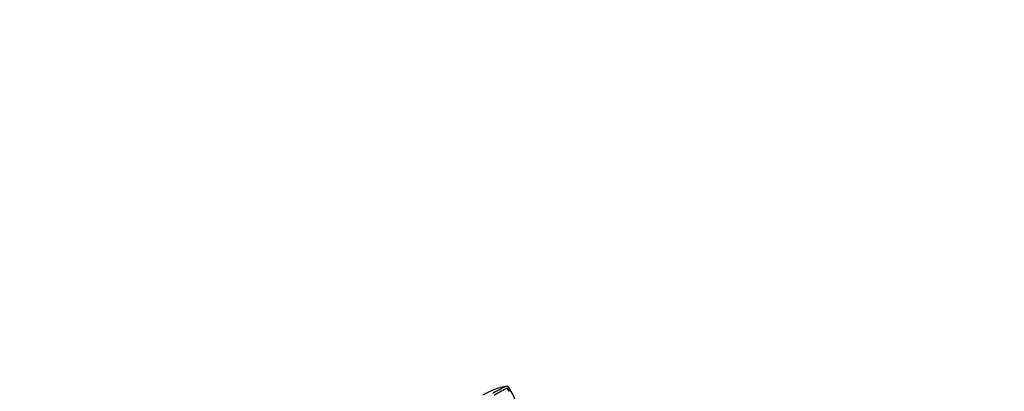
# Model space of a CAD drawing. Units: millimetres. Extents: x 0 to 1478, y 0 to 1769.
# Drawn here: x 272 to 544, y 718 to 821 of the extents above; entities that cross this region are included whole.
import ezdxf
from ezdxf import colors
from ezdxf.entities.mleader import LeaderData, LeaderLine
from ezdxf.math import Vec2, Vec3

# ---------------------------------------------------------------- set-up
doc = ezdxf.new("R2010")
doc.units = ezdxf.units.MM
doc.layers.add('DV5_Défaut', color=7, linetype='Continuous')
doc.layers.add('Défaut', color=7, linetype='Continuous')

# ---------------------------------------------------------------- blocks, each defined once
blk = doc.blocks.new('_DOT')
at = {"color": 0}
blk.add_line((0, 0), (-1, 0), dxfattribs=at)
at = {"color": 0, "const_width": 0.333}
blk.add_lwpolyline([(-0.1665, 0, 1), (0.1665, 0, 1)], format="xyb", close=True, dxfattribs=at)
blk = doc.blocks.new('SE4')
at = {"layer": 'DV5_Défaut', "color": 7, "linetype": 'Continuous'}
for p, q in [((407.3, 718.18), (406.75, 719.02)), ((407.75, 718.33), (407.15, 719.26))]:
    blk.add_line(p, q, dxfattribs=at)
for centre, radius, start, end in [((409.37, 702.1), 17.67, 98.9328, 121.897), ((406.56, 718.78), 0.756, 30.6169, 100.4987), ((401.38, 713.82), 7.81, 320.325, 35.2694)]:
    blk.add_arc(centre, radius, start, end, dxfattribs=at)
for centre, major_axis, ratio, start_param, end_param in [((396.68, 711.92), (11.87, 7.68), 0.071202, 0.514075, 0.953729), ((404.73, 716.37), (-3.02, -1.96), 0.071162, 3.141794, 3.655458)]:
    blk.add_ellipse(centre, major_axis=major_axis, ratio=ratio, start_param=start_param, end_param=end_param, dxfattribs=at)
for points, knots in [([(406.45, 719.53), (406.4, 719.53), (406.28, 719.49), (406.08, 719.39), (406.03, 719.37), (405.94, 719.32), (405.89, 719.3), (405.75, 719.23), (405.66, 719.18), (405.16, 718.93), (404.71, 718.69), (403.72, 718.16), (403.19, 717.86), (402.63, 717.53)], [0, 0, 0, 0, 0.166667, 0.166667, 0.208333, 0.208333, 0.25, 0.25, 0.333333, 0.333333, 0.666667, 0.666667, 1, 1, 1, 1]), ([(406.75, 719.02), (406.78, 719.03), (406.8, 719.04), (407, 719.13), (407.12, 719.18), (407.2, 719.18), (407.21, 719.18), (407.21, 719.17)], [0, 0, 0, 0, 0.081034, 0.081034, 0.771371, 0.771371, 1, 1, 1, 1])]:
    blk.add_open_spline(points, degree=3, knots=knots, dxfattribs=at)

msp = doc.modelspace()

# ---------------------------------------------------------------- block references
at = {"layer": 'Défaut'}
msp.add_blockref('SE4', (0, 0), dxfattribs=at)

# ---------------------------------------------------------------- leaders
at = {"layer": 'Défaut', "color": 7, "linetype": 'Continuous'}
ml = msp.add_multileader_mtext('Standard', dxfattribs=at)
ml.set_content('{\\pxsm0.9;\\fSolid Edge ISO|b1||i0||c0|p34;\\W1.;12/03/2018\\P}', color=256)
ml.set_leader_properties()
ml.set_arrow_properties(name='DOT')
ml.build(insert=Vec2(0, 0))
ml.multileader.update_dxf_attribs({"leader_type": 0, "dogleg_length": 0, "arrow_head_size": 12})
ctx = ml.context
ctx.base_point, ctx.char_height, ctx.arrow_head_size, ctx.landing_gap_size = Vec3(1390.41, 1750.71), 12, 12, 4.2
notes = []
notes.append((ctx, [(0, (0, 0, 0), (0, 0), (1, 0), 1, [])]))
ctx.mtext.insert = Vec3(1392.41, 1756.83)
for ctx, leaders in notes:
    for number, flags, end, landing, length, lines in leaders:
        leader = LeaderData()
        leader.index, (leader.has_last_leader_line, leader.has_dogleg_vector, leader.attachment_direction) = number, flags
        leader.last_leader_point, leader.dogleg_vector, leader.dogleg_length = Vec3(end), Vec3(landing), length
        for number, points, colour, breaks in lines:
            line = LeaderLine()
            line.index, line.vertices, line.color, line.breaks = number, Vec3.list(points), colors.encode_raw_color(colour), breaks
            leader.lines.append(line)
        ctx.leaders.append(leader)

doc.saveas('drawing.dxf')
